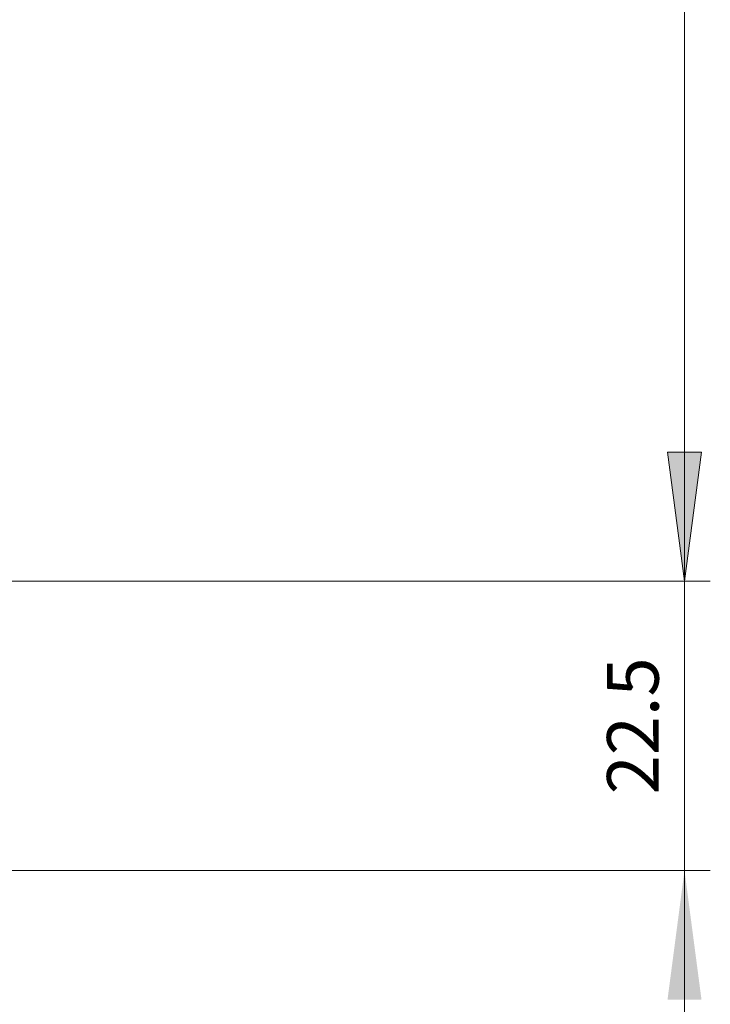
# Model space of a CAD drawing. Extents: x 0 to 1189, y 0 to 841.
# Drawn here: x 632 to 686, y 430 to 506 of the extents above; entities that cross this region are included whole.
import ezdxf
from ezdxf.enums import TextEntityAlignment as Align

# ---------------------------------------------------------------- set-up
doc = ezdxf.new("R2010")
doc.units = 0
doc.header["$LTSCALE"] = 5
doc.header["$MEASUREMENT"] = 0
doc.layers.add('11100_LEFT_DIM', color=7, linetype='CONTINUOUS')
doc.styles.get("Standard").update_dxf_attribs({"font": 'txt.shx'})

msp = doc.modelspace()

# ---------------------------------------------------------------- linework, layer by layer
at = {"layer": '11100_LEFT_DIM', "color": 7, "linetype": 'Continuous', "lineweight": 13}
for p, q in [((683.68636, 462.505556), (683.68636, 598.505556)), ((683.68636, 424.922221), (683.68636, 477.588891)), ((685.010199, 472.561113), (682.362521, 472.561113)), ((682.362521, 472.561113), (683.68636, 462.505556)), ((685.010199, 472.561113), (683.68636, 462.505556)), ((685.697471, 462.505556), (612.430799, 462.505556)), ((612.430799, 462.505556), (685.697471, 462.505556)), ((579.930799, 440.005556), (685.697471, 440.005556))]:
    msp.add_line(p, q, dxfattribs=at)
for points in [[(682.362521, 472.561113), (683.68636, 462.505556), (685.010199, 472.561113), (683.68636, 462.505556)], [(685.010199, 429.949999), (683.68636, 440.005556), (682.362521, 429.949999), (683.68636, 440.005556)]]:
    msp.add_solid(points, dxfattribs=at)

# ---------------------------------------------------------------- texts
msp.add_text('22.5', height=4.022223, rotation=90, dxfattribs=at).set_placement((681.675248, 451.255556), align=Align.CENTER)

doc.saveas('drawing.dxf')
